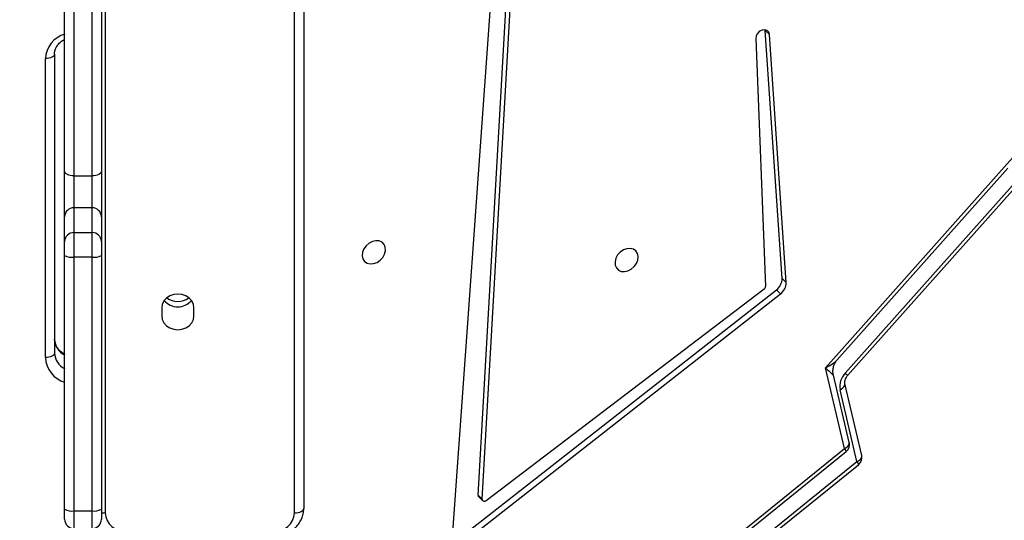
# Model space of a CAD drawing. Units: centimetres. Extents: x 4043 to 6716, y -1889 to -480.
# Drawn here: x 5725 to 5757, y -1278 to -1262 of the extents above; entities that cross this region are included whole.
import ezdxf

# ---------------------------------------------------------------- set-up
doc = ezdxf.new("R2010")
doc.units = ezdxf.units.CM
doc.layers.add('VP-DIM', color=7, linetype='Continuous')
doc.layers.add('VP-EQ', color=7, linetype='Continuous', true_color=0x8a3492)
doc.dimstyles.new('Strefa', dxfattribs={"dimtxt": 14, "dimasz": 20, "dimexe": 20, "dimexo": 50, "dimgap": 20, "dimtad": 0, "dimdec": 0, "dimzin": 0, "dimdsep": 46, "dimtxsty": 'Standard', "dimcen": 0.09, "dimadec": 0, "dimazin": 0, "dimtfac": 1, "dimtdec": 4, "dimtofl": 0, "dimtmove": 0, "dimatfit": 3, "dimfxl": 70, "dimfxlon": 1, "dimtolj": 1, "dimtzin": 0, "dimarcsym": 0})

# ---------------------------------------------------------------- blocks, each defined once
blk = doc.blocks.new('*D30')
at = {"layer": 'Defpoints', "color": 0}
for p in [(6153.35, -632.599), (6153.35, -1150.817), (5191.477, -1643.792)]:
    blk.add_point(p, dxfattribs=at)
at = {"layer": 'VP-DIM', "color": 0, "lineweight": -2}
for p, q in [((5191.477, -732.599), (5191.477, -582.599)), ((6153.35, -732.599), (6153.35, -582.599)), ((5241.477, -632.599), (5660.432, -632.599)), ((6103.35, -632.599), (5807.099, -632.599))]:
    blk.add_line(p, q, dxfattribs=at)
at = {"layer": 'VP-DIM', "color": 0}
for points in [[(5241.477, -624.266), (5241.477, -640.932), (5191.477, -632.599)], [(6103.35, -640.932), (6103.35, -624.266), (6153.35, -632.599)]]:
    blk.add_solid(points, dxfattribs=at)
at = {"layer": 'VP-DIM', "color": 0, "insert": (5733.766, -632.599), "char_height": 40, "attachment_point": 5}
blk.add_mtext('\\A1;965', dxfattribs=at)
blk = doc.blocks.new('*D32')
at = {"layer": 'Defpoints', "color": 0}
for p in [(5722.301, -970.628), (5246.202, -1713.355), (6529.188, -1713.355)]:
    blk.add_point(p, dxfattribs=at)
at = {"layer": 'VP-DIM', "color": 0, "lineweight": -2}
for p, q in [((6429.188, -970.628), (6579.188, -970.628)), ((6529.188, -1020.628), (6529.188, -1253.669)), ((6529.188, -1663.355), (6529.188, -1400.335)), ((6429.188, -1713.355), (6579.188, -1713.355))]:
    blk.add_line(p, q, dxfattribs=at)
at = {"layer": 'VP-DIM', "color": 0}
for points in [[(6537.521, -1020.628), (6520.854, -1020.628), (6529.188, -970.628)], [(6520.854, -1663.355), (6537.521, -1663.355), (6529.188, -1713.355)]]:
    blk.add_solid(points, dxfattribs=at)
at = {"layer": 'VP-DIM', "color": 0, "insert": (6529.188, -1327.002), "char_height": 40, "attachment_point": 5, "rotation": 90}
blk.add_mtext('\\A1;745', dxfattribs=at)
blk = doc.blocks.new('*D36')
at = {"layer": 'Defpoints', "color": 0}
for p in [(6355.35, -530.217), (6355.35, -1173.567), (5011.498, -1704.711)]:
    blk.add_point(p, dxfattribs=at)
at = {"layer": 'VP-DIM', "color": 0, "lineweight": -2}
for p, q in [((5011.498, -630.217), (5011.498, -480.217)), ((6355.35, -630.217), (6355.35, -480.217)), ((5061.498, -530.217), (5634.624, -530.217)), ((6305.35, -530.217), (5807.957, -530.217))]:
    blk.add_line(p, q, dxfattribs=at)
at = {"layer": 'VP-DIM', "color": 0}
for points in [[(5061.498, -521.883), (5061.498, -538.55), (5011.498, -530.217)], [(6305.35, -538.55), (6305.35, -521.883), (6355.35, -530.217)]]:
    blk.add_solid(points, dxfattribs=at)
at = {"layer": 'VP-DIM', "color": 0, "insert": (5721.29, -530.217), "char_height": 40, "attachment_point": 5}
blk.add_mtext('\\A1;1344', dxfattribs=at)
blk = doc.blocks.new('*D37')
at = {"layer": 'Defpoints', "color": 0}
for p in [(5534.28, -745.411), (5167.153, -1875.964), (6665.548, -1875.964)]:
    blk.add_point(p, dxfattribs=at)
at = {"layer": 'VP-DIM', "color": 0, "lineweight": -2}
for p, q in [((6565.548, -745.411), (6715.548, -745.411)), ((6665.548, -795.411), (6665.548, -1250.903)), ((6665.548, -1825.964), (6665.548, -1397.57)), ((6565.548, -1875.964), (6715.548, -1875.964))]:
    blk.add_line(p, q, dxfattribs=at)
at = {"layer": 'VP-DIM', "color": 0}
for points in [[(6673.881, -795.411), (6657.215, -795.411), (6665.548, -745.411)], [(6657.215, -1825.964), (6673.881, -1825.964), (6665.548, -1875.964)]]:
    blk.add_solid(points, dxfattribs=at)
at = {"layer": 'VP-DIM', "color": 0, "insert": (6665.548, -1324.236), "char_height": 40, "attachment_point": 5, "rotation": 90}
blk.add_mtext('\\A1;1131', dxfattribs=at)
blk = doc.blocks.new('3040-1S2')
at = {"layer": 'VP-EQ', "color": 7, "linetype": 'Continuous', "lineweight": 25}
for p, q in [((654.675, -4948.756), (641.38, -4959.501)), ((654.729, -4948.855), (641.434, -4959.6)), ((654.721, -4949.469), (641.787, -4959.928)), ((654.775, -4949.569), (641.842, -4960.027)), ((654.128, -4957.093), (643.931, -4965.091)), ((654.262, -4957.227), (644.065, -4965.225)), ((652.575, -4986.341), (654.658, -4957.289)), ((666.438, -4957.413), (666.438, -4957.99)), ((667.038, -4957.99), (667.038, -4957.413)), ((666.138, -4958.043), (666.138, -4957.713)), ((667.338, -4957.713), (667.338, -4958.043)), ((659.518, -5017.573), (659.518, -4958.071)), ((666.138, -4966.348), (666.138, -4958.043)), ((666.438, -4957.99), (666.438, -4966.295)), ((667.038, -4957.99), (666.438, -4957.99)), ((667.038, -4966.295), (667.038, -4957.99)), ((667.338, -4958.043), (667.338, -4966.348)), ((644.468, -4965.244), (653.552, -4958.322)), ((653.683, -4958.371), (652.098, -4986.431)), ((653.799, -4958.451), (653.664, -4958.317)), ((653.817, -4958.505), (653.683, -4958.371)), ((653.817, -4958.505), (652.232, -4986.565)), ((641.434, -4959.6), (641.986, -4961.956)), ((641.277, -4959.803), (641.828, -4962.159)), ((641.684, -4960.23), (642.203, -4962.433)), ((641.842, -4960.027), (642.463, -4962.666)), ((641.731, -4962.427), (635.992, -4968.873)), ((641.82, -4962.492), (636.082, -4968.938)), ((642.463, -4962.666), (636.174, -4969.742)), ((642.076, -4962.936), (636.505, -4969.203)), ((667.668, -4972.941), (667.668, -4963.155)), ((667.968, -4963.005), (667.968, -4972.791)), ((663.113, -4964.372), (663.113, -4964.632)), ((664.163, -4964.632), (664.163, -4964.372)), ((644.065, -4965.225), (643.931, -4965.091)), ((643.747, -4965.463), (644.297, -4973.581)), ((643.881, -4965.597), (643.747, -4965.463)), ((644.744, -4973.448), (644.42, -4965.336)), ((643.881, -4965.597), (644.431, -4973.715)), ((666.138, -4966.807), (666.138, -4966.348)), ((666.438, -4966.295), (666.438, -4967.098)), ((666.438, -4966.295), (667.038, -4966.295)), ((667.038, -4967.098), (667.038, -4966.295)), ((667.338, -4966.348), (667.338, -4966.807)), ((666.138, -4967.617), (666.138, -4966.807)), ((667.338, -4966.807), (667.338, -4967.617)), ((667.038, -4967.098), (666.438, -4967.098)), ((666.438, -4967.098), (666.438, -4967.909)), ((667.038, -4967.909), (667.038, -4967.098)), ((666.138, -4969.106), (666.138, -4967.617)), ((667.338, -4967.617), (667.338, -4969.106)), ((666.438, -4967.909), (667.038, -4967.909)), ((666.438, -4967.909), (666.438, -4968.951)), ((667.038, -4968.951), (667.038, -4967.909)), ((666.438, -4968.951), (666.438, -4979.179)), ((667.038, -4968.951), (666.438, -4968.951)), ((667.038, -4979.179), (667.038, -4968.951)), ((666.138, -4979.334), (666.138, -4969.106)), ((667.338, -4969.106), (667.338, -4979.334)), ((644.431, -4973.715), (644.297, -4973.581)), ((644.431, -4973.715), (644.433, -4973.733))]:
    blk.add_line(p, q, dxfattribs=at)
at = {"layer": 'VP-EQ', "color": 8, "linetype": 'Continuous', "lineweight": 25}
for p, q in [((659.818, -4957.921), (659.818, -5017.58)), ((666.018, -5017.697), (666.018, -4957.921))]:
    blk.add_line(p, q, dxfattribs=at)
at = {"layer": 'VP-EQ', "color": 7, "linetype": 'Continuous', "lineweight": 25, "flags": 128}
for points in [[(659.818, -4957.921), (659.76, -4957.924), (659.703, -4957.932), (659.651, -4957.946), (659.606, -4957.965), (659.569, -4957.987), (659.541, -4958.013), (659.524, -4958.041), (659.518, -4958.071)], [(653.552, -4958.322), (653.574, -4958.309), (653.597, -4958.301), (653.621, -4958.299), (653.642, -4958.303), (653.66, -4958.313), (653.673, -4958.329), (653.681, -4958.348), (653.683, -4958.371)], [(667.668, -4963.155), (667.674, -4963.126), (667.691, -4963.098), (667.719, -4963.072), (667.756, -4963.049), (667.801, -4963.03), (667.853, -4963.016), (667.91, -4963.008), (667.968, -4963.005)], [(664.163, -4964.372), (664.145, -4964.254), (664.093, -4964.145), (664.009, -4964.05), (663.901, -4963.978), (663.774, -4963.933), (663.638, -4963.917), (663.502, -4963.933), (663.376, -4963.978), (663.267, -4964.05), (663.183, -4964.145), (663.131, -4964.254), (663.113, -4964.372)], [(663.113, -4964.632), (663.131, -4964.749), (663.183, -4964.859), (663.267, -4964.953), (663.376, -4965.025), (663.502, -4965.071), (663.638, -4965.086), (663.774, -4965.071), (663.901, -4965.025), (664.009, -4964.953), (664.093, -4964.859), (664.145, -4964.749), (664.163, -4964.632)], [(648.598, -4966.199), (648.586, -4966.311), (648.609, -4966.413), (648.662, -4966.496), (648.743, -4966.553), (648.844, -4966.578), (648.955, -4966.569), (649.068, -4966.528), (649.171, -4966.457), (649.257, -4966.364), (649.316, -4966.255), (649.344, -4966.142), (649.339, -4966.034), (649.3, -4965.94), (649.232, -4965.869), (649.14, -4965.828), (649.033, -4965.819), (648.92, -4965.845), (648.811, -4965.901), (648.715, -4965.984), (648.642, -4966.087), (648.598, -4966.199)], [(657.595, -4966.451), (657.607, -4966.339), (657.584, -4966.237), (657.531, -4966.154), (657.45, -4966.097), (657.349, -4966.072), (657.238, -4966.08), (657.125, -4966.122), (657.022, -4966.192), (656.936, -4966.286), (656.877, -4966.394), (656.849, -4966.508), (656.854, -4966.616), (656.893, -4966.71), (656.961, -4966.78), (657.053, -4966.822), (657.16, -4966.83), (657.273, -4966.805), (657.382, -4966.748), (657.478, -4966.665), (657.551, -4966.563), (657.595, -4966.451)], [(666.138, -4969.106), (666.144, -4969.076), (666.161, -4969.047), (666.189, -4969.02), (666.226, -4968.996), (666.271, -4968.977), (666.323, -4968.963), (666.38, -4968.954), (666.438, -4968.951)], [(667.038, -4968.951), (667.097, -4968.954), (667.153, -4968.963), (667.205, -4968.977), (667.25, -4968.996), (667.288, -4969.02), (667.315, -4969.047), (667.332, -4969.076), (667.338, -4969.106)], [(667.668, -4972.941), (667.674, -4972.912), (667.691, -4972.884), (667.719, -4972.858), (667.756, -4972.835), (667.801, -4972.816), (667.853, -4972.803), (667.91, -4972.794), (667.968, -4972.791)], [(644.297, -4973.581), (644.319, -4973.657), (644.371, -4973.711), (644.446, -4973.735), (644.532, -4973.725), (644.616, -4973.684), (644.685, -4973.617), (644.73, -4973.534), (644.744, -4973.448)]]:
    blk.add_lwpolyline(points, dxfattribs=at)
at = {"layer": 'VP-EQ', "color": 8, "linetype": 'Continuous', "lineweight": 25, "flags": 128}
for points in [[(641.434, -4959.6), (641.386, -4959.626), (641.344, -4959.656), (641.311, -4959.689), (641.288, -4959.724), (641.276, -4959.759), (641.275, -4959.794), (641.277, -4959.803)], [(641.842, -4960.027), (641.793, -4960.053), (641.751, -4960.083), (641.718, -4960.116), (641.695, -4960.151), (641.683, -4960.186), (641.682, -4960.221), (641.684, -4960.23)], [(641.986, -4961.956), (641.937, -4961.982), (641.895, -4962.012), (641.863, -4962.046), (641.84, -4962.081), (641.827, -4962.116), (641.826, -4962.15), (641.828, -4962.159)]]:
    blk.add_lwpolyline(points, dxfattribs=at)
at = {"layer": 'VP-EQ', "color": 7, "linetype": 'Continuous', "lineweight": 25}
for centre, radius, start, end in [((660.474, -4957.971), 0.658, 86.1893, 175.5975), ((665.362, -4957.971), 0.658, 4.4026, 93.8116), ((666.438, -4957.713), 0.3, 90, 180), ((667.038, -4957.713), 0.3, 0, 90), ((666.365, -4958.456), 0.471, 81.1295, 118.8332), ((667.111, -4958.456), 0.471, 61.1652, 98.8721), ((653.75, -4958.498), 0.068, 354.7724, 43.8596), ((641.569, -4959.734), 0.3, 128.945, 193.1703), ((641.976, -4960.161), 0.3, 128.9588, 193.2575), ((641.374, -4962.061), 0.62, 315.9404, 9.712), ((663.638, -4965.232), 0.567, 38.7556, 141.2444), ((644.201, -4965.456), 0.454, 126.4631, 180.8411), ((663.638, -4965.42), 0.58, 51.8443, 128.1557), ((644.335, -4965.59), 0.454, 126.4656, 180.8357), ((644.535, -4965.337), 0.115, 125.8071, 179.4142), ((666.365, -4966.761), 0.471, 81.1295, 118.8332), ((667.111, -4966.761), 0.471, 61.1652, 98.8721), ((666.434, -4966.803), 0.296, 180.8547, 270.8293), ((667.042, -4966.803), 0.296, 269.1684, 359.1476), ((666.434, -4967.613), 0.296, 180.8542, 270.8297), ((667.042, -4967.613), 0.296, 269.168, 359.1481)]:
    blk.add_arc(centre, radius, start, end, dxfattribs=at)
at = {"layer": 'VP-EQ', "color": 8, "linetype": 'Continuous', "lineweight": 25}
for centre, radius, start, end in [((666.02, -4958.48), 0.559, 77.8515, 90.2328), ((641.569, -4959.462), 0.193, 191.7401, 225.5613), ((641.979, -4959.887), 0.196, 191.8525, 225.5051), ((667.091, -4963.043), 0.878, 2.4852, 73.639), ((641.59, -4962.715), 0.32, 44.1367, 63.9963), ((667.068, -4963.177), 0.6, 2.0625, 63.2792), ((667.068, -4963.627), 0.6, 2.0627, 63.2796), ((667.072, -4972.739), 0.897, 287.2366, 356.6397)]:
    blk.add_arc(centre, radius, start, end, dxfattribs=at)
for major_axis, ratio, start_param, end_param in [((0.395, -0.368), 0.012845, 1.929705, 3.160788), ((0.574, 0.268), 0.282412, 1.67338, 2.561491)]:
    blk.add_ellipse((642.598, -4962.8), major_axis=major_axis, ratio=ratio, start_param=start_param, end_param=end_param, dxfattribs=at)
at = {"layer": 'VP-EQ', "color": 7, "linetype": 'Continuous', "lineweight": 25}
for points, knots in [([(660.518, -4957.164), (660.483, -4957.165), (660.387, -4957.168), (660.234, -4957.197), (660.065, -4957.257), (659.91, -4957.344), (659.775, -4957.456), (659.665, -4957.588), (659.582, -4957.736), (659.533, -4957.891), (659.519, -4958.005), (659.518, -4958.063), (659.518, -4958.071)], [0, 0, 0, 0, 0.068968, 0.18526, 0.301898, 0.418586, 0.535007, 0.65078, 0.76552, 0.879, 0.984477, 1, 1, 1, 1]), ([(641.828, -4962.159), (641.829, -4962.165), (641.833, -4962.184), (641.832, -4962.232), (641.811, -4962.306), (641.774, -4962.375), (641.742, -4962.413), (641.731, -4962.427)], [0, 0, 0, 0, 0.116189, 0.355932, 0.608115, 0.855814, 1, 1, 1, 1]), ([(642.202, -4962.438), (642.205, -4962.447), (642.218, -4962.491), (642.22, -4962.586), (642.202, -4962.714), (642.152, -4962.831), (642.105, -4962.906), (642.078, -4962.932), (642.077, -4962.933)], [0, 0, 0, 0, 0.0542251, 0.2818236, 0.5164488, 0.7624271, 0.986821, 1, 1, 1, 1]), ([(667.338, -4963.128), (667.369, -4963.144), (667.441, -4963.183), (667.529, -4963.263), (667.603, -4963.36), (667.651, -4963.466), (667.667, -4963.549), (667.668, -4963.596), (667.668, -4963.605)], [0, 0, 0, 0, 0.1498558, 0.3443032, 0.5411136, 0.7424573, 0.9480972, 1, 1, 1, 1]), ([(667.668, -4972.941), (667.668, -4972.957), (667.666, -4973.013), (667.642, -4973.107), (667.583, -4973.219), (667.495, -4973.317), (667.411, -4973.385), (667.353, -4973.411), (667.338, -4973.417)], [0, 0, 0, 0, 0.089295, 0.30883, 0.524456, 0.732203, 0.933714, 1, 1, 1, 1])]:
    blk.add_open_spline(points, degree=3, knots=knots, dxfattribs=at)
blk = doc.blocks.new('3040-1S2_2D')
at = {"layer": 'VP-EQ', "color": 0, "rotation": 180}
blk.add_blockref('3040-1S2', (6393.806, -6236.172), dxfattribs=at)

msp = doc.modelspace()

# ---------------------------------------------------------------- block references
at = {"layer": 'VP-EQ', "color": 0}
msp.add_blockref('3040-1S2_2D', (0, 0), dxfattribs=at)

# ---------------------------------------------------------------- dimensions: what is measured, and where the dimension line sits
at = {"layer": 'VP-DIM', "color": 0}
dim = msp.add_linear_dim(base=(6355.35, -530.217), p1=(5011.498, -1704.711), p2=(6355.35, -1173.567), dimstyle='Strefa', override={"dimtxt": 40, "dimasz": 50, "dimexe": 50, "dimexo": 80, "dimfxl": 100}, dxfattribs=at)
dim.commit()
dim.dimension.update_dxf_attribs({"geometry": '*D36', "text_midpoint": (5721.29, -530.217), "dimtype": 160})
dim = msp.add_linear_dim(base=(6153.35, -632.599), p1=(5191.477, -1643.792), p2=(6153.35, -1150.817), text='965', dimstyle='Strefa', override={"dimtxt": 40, "dimasz": 50, "dimexe": 50, "dimexo": 80, "dimfxl": 100}, dxfattribs=at)
dim.commit()
dim.dimension.update_dxf_attribs({"geometry": '*D30', "text_midpoint": (5733.766, -632.599), "dimtype": 160})
dim = msp.add_linear_dim(base=(6665.548, -1875.964), p1=(5534.28, -745.411), p2=(5167.153, -1875.964), angle=90, dimstyle='Strefa', override={"dimtxt": 40, "dimasz": 50, "dimexe": 50, "dimexo": 80, "dimfxl": 100}, dxfattribs=at)
dim.commit()
dim.dimension.update_dxf_attribs({"geometry": '*D37', "text_midpoint": (6665.548, -1324.236), "dimtype": 160})
dim = msp.add_linear_dim(base=(6529.188, -1713.355), p1=(5722.301, -970.628), p2=(5246.202, -1713.355), angle=90, text='745', dimstyle='Strefa', override={"dimtxt": 40, "dimasz": 50, "dimexe": 50, "dimexo": 80, "dimfxl": 100}, dxfattribs=at)
dim.commit()
dim.dimension.update_dxf_attribs({"geometry": '*D32', "text_midpoint": (6529.188, -1327.002), "dimtype": 160})

doc.saveas('drawing.dxf')
